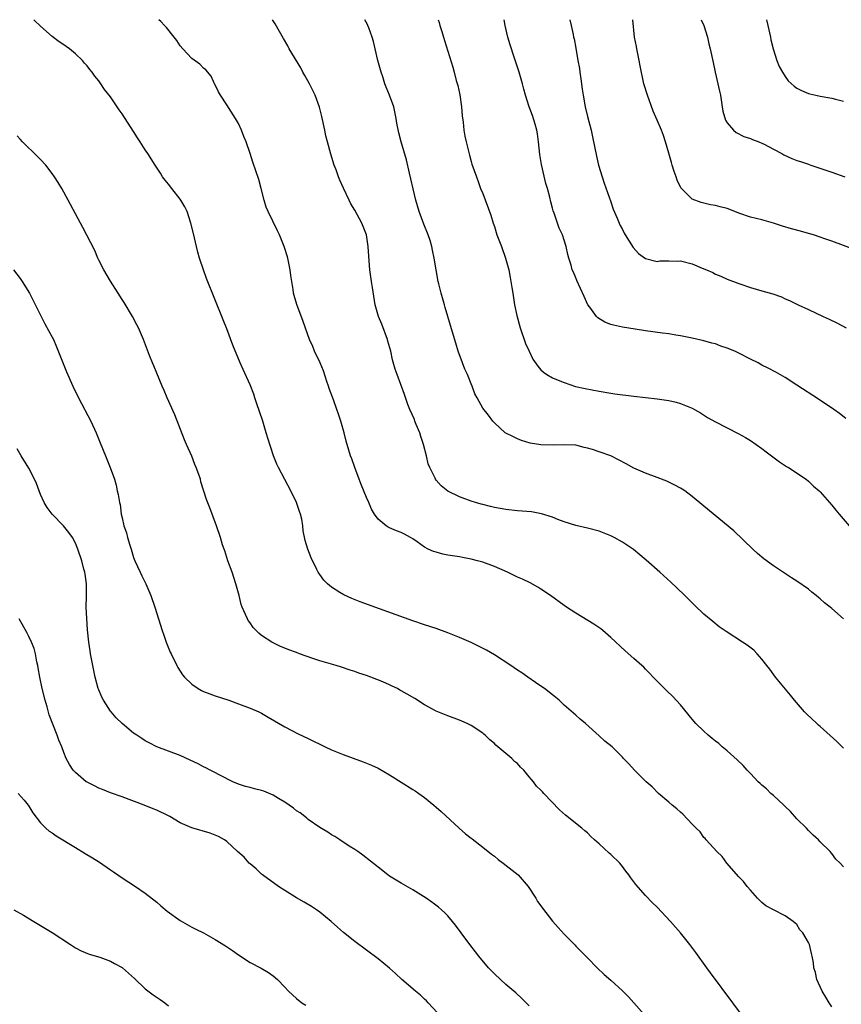
# Model space of a CAD drawing. Units: inches. Extents: x 2625000 to 2628000, y 1455000 to 1458000.
# Drawn here: x 2626797 to 2626939, y 1457831 to 1458000 of the extents above; entities that cross this region are included whole.
import ezdxf

# ---------------------------------------------------------------- set-up
doc = ezdxf.new("R2010")
doc.units = ezdxf.units.IN
doc.header["$MEASUREMENT"] = 0
doc.layers.add('LD26251455_10ft', color=70, linetype='Continuous')

msp = doc.modelspace()

# ---------------------------------------------------------------- linework, layer by layer
at = {"layer": 'LD26251455_10ft'}
for points, elevation in [([(2626937, 1457830.31), (2626936.55, 1457831), (2626935.96, 1457831.96), (2626935.35, 1457833), (2626934.44, 1457835), (2626934.18, 1457836.18), (2626933.92, 1457837), (2626933.84, 1457837.84), (2626933.65, 1457839), (2626933.49, 1457839.49), (2626933.18, 1457841), (2626933, 1457841.39), (2626932.01, 1457843), (2626931.53, 1457843.53), (2626931, 1457844.44), (2626930.68, 1457844.68), (2626930.37, 1457845), (2626929, 1457845.97), (2626927, 1457846.97), (2626925.68, 1457847.68), (2626925, 1457848.22), (2626924.23, 1457849), (2626923, 1457850.36), (2626922.46, 1457851), (2626921.83, 1457851.83), (2626921, 1457852.66), (2626918.94, 1457855), (2626918.15, 1457856.15), (2626917.22, 1457857), (2626915.43, 1457859), (2626915.25, 1457859.25), (2626915, 1457859.43), (2626914.36, 1457860.36), (2626913.69, 1457861), (2626913, 1457861.68), (2626911.42, 1457863.42), (2626911, 1457863.75), (2626910.37, 1457864.37), (2626909.56, 1457865), (2626909, 1457865.5), (2626907.22, 1457867), (2626906.1, 1457868.1), (2626905.11, 1457869), (2626903.07, 1457871), (2626902.1, 1457872.1), (2626901.18, 1457873), (2626901, 1457873.2), (2626899.25, 1457875), (2626897.99, 1457875.99), (2626897, 1457876.87), (2626894.65, 1457879), (2626893.74, 1457879.74), (2626893, 1457880.43), (2626891, 1457882.18), (2626890.12, 1457883), (2626889, 1457883.94), (2626887.63, 1457885), (2626887, 1457885.44), (2626886.06, 1457886.06), (2626884.74, 1457887), (2626883.71, 1457887.71), (2626883, 1457888.18), (2626881.85, 1457889), (2626879, 1457890.81), (2626877.63, 1457891.63), (2626876.3, 1457892.3), (2626875, 1457892.91), (2626873, 1457893.77), (2626871, 1457894.59), (2626869, 1457895.32), (2626867, 1457895.98), (2626865, 1457896.66), (2626859.28, 1457898.72), (2626855.94, 1457899.94), (2626854.49, 1457900.49), (2626853.11, 1457901.11), (2626852.45, 1457901.55), (2626851, 1457902.47), (2626850.33, 1457903), (2626849.66, 1457903.66), (2626849, 1457904.63), (2626848.84, 1457904.84), (2626848.74, 1457905), (2626848.51, 1457905.49), (2626847.5, 1457907.5), (2626846.96, 1457909), (2626846.48, 1457910.48), (2626846.13, 1457912.13), (2626846.05, 1457913), (2626845.88, 1457914.12), (2626845.69, 1457915), (2626845.48, 1457915.48), (2626844.99, 1457917), (2626844, 1457919), (2626843, 1457920.95), (2626841.88, 1457923), (2626841.59, 1457923.59), (2626841.02, 1457925), (2626840.04, 1457928.04), (2626839.8, 1457929), (2626839.22, 1457931), (2626838.14, 1457934.14), (2626837.83, 1457935), (2626837.64, 1457935.64), (2626837, 1457937.23), (2626835.85, 1457939.85), (2626835.31, 1457941), (2626834.04, 1457944.04), (2626833, 1457946.87), (2626832.41, 1457948.41), (2626829.53, 1457955.53), (2626828.98, 1457956.98), (2626828.31, 1457959), (2626828.02, 1457960.02), (2626827.78, 1457961), (2626827.27, 1457963.27), (2626826.85, 1457965), (2626826.18, 1457967), (2626825.81, 1457967.81), (2626825.11, 1457969), (2626825, 1457969.16), (2626823.55, 1457971), (2626823, 1457971.74), (2626822.43, 1457972.43), (2626821.94, 1457973), (2626821.59, 1457973.59), (2626820.68, 1457975), (2626819.44, 1457977), (2626819, 1457977.63), (2626818.14, 1457979), (2626817.68, 1457979.68), (2626817, 1457980.79), (2626815, 1457983.81), (2626814.5, 1457984.5), (2626813, 1457986.72), (2626812.01, 1457988.01), (2626811.36, 1457989), (2626811, 1457989.49), (2626810.3, 1457990.3), (2626809.86, 1457991), (2626809.44, 1457991.44), (2626809, 1457992.04), (2626808.53, 1457992.53), (2626808.2, 1457993), (2626807, 1457994.13), (2626805.95, 1457995), (2626805.38, 1457995.38), (2626805, 1457995.66), (2626804.17, 1457996.17), (2626803, 1457997.13), (2626801, 1457998.87), (2626799.91, 1457999.91), (2626799.82, 1458000)], 9660), ([(2626939, 1457854.35), (2626938.43, 1457855), (2626937.7, 1457855.7), (2626937, 1457856.64), (2626936.72, 1457857), (2626935, 1457858.69), (2626934.72, 1457859), (2626933.82, 1457859.82), (2626933, 1457860.62), (2626932.64, 1457861), (2626931, 1457862.65), (2626929.9, 1457863.9), (2626929, 1457864.73), (2626928.88, 1457864.88), (2626928.75, 1457865), (2626927, 1457866.61), (2626926.55, 1457867), (2626925.78, 1457867.78), (2626925, 1457868.39), (2626924.69, 1457868.69), (2626924.33, 1457869), (2626923, 1457870.44), (2626922.46, 1457871), (2626921.79, 1457871.79), (2626920.76, 1457872.76), (2626919, 1457874.32), (2626918.17, 1457875), (2626917.56, 1457875.56), (2626917, 1457875.98), (2626916.45, 1457876.45), (2626915.77, 1457877), (2626915, 1457877.68), (2626913.64, 1457879), (2626913, 1457879.73), (2626911, 1457882.21), (2626909.67, 1457883.67), (2626908.65, 1457884.65), (2626908.25, 1457885), (2626906.28, 1457887), (2626905.65, 1457887.65), (2626905, 1457888.37), (2626904.68, 1457888.68), (2626904.34, 1457889), (2626903, 1457890.21), (2626901.49, 1457891.49), (2626899, 1457893.82), (2626897.64, 1457895), (2626897.29, 1457895.29), (2626896.11, 1457896.11), (2626893, 1457897.98), (2626891.42, 1457899), (2626891, 1457899.28), (2626888.64, 1457901), (2626887, 1457902.13), (2626886.47, 1457902.47), (2626885.17, 1457903.17), (2626883.81, 1457903.81), (2626883, 1457904.15), (2626881.25, 1457905), (2626879, 1457906.01), (2626877, 1457906.76), (2626876.12, 1457907), (2626875, 1457907.27), (2626873.52, 1457907.52), (2626873, 1457907.64), (2626871.81, 1457907.81), (2626871, 1457907.97), (2626870.12, 1457908.12), (2626869, 1457908.44), (2626868.56, 1457908.56), (2626867.61, 1457909), (2626867, 1457909.31), (2626865.75, 1457910.25), (2626865, 1457910.76), (2626864.59, 1457911), (2626863.53, 1457911.53), (2626863, 1457911.86), (2626862.16, 1457912.16), (2626861, 1457912.64), (2626860.77, 1457912.77), (2626860.43, 1457913), (2626859, 1457914.11), (2626858.41, 1457915), (2626857.87, 1457915.87), (2626857.4, 1457917), (2626857, 1457917.89), (2626856.12, 1457920.12), (2626855.75, 1457921), (2626854.99, 1457923), (2626854.49, 1457924.49), (2626854.29, 1457925), (2626853.99, 1457925.99), (2626853.54, 1457927.54), (2626853.18, 1457929), (2626852.62, 1457931), (2626852.2, 1457932.2), (2626851.95, 1457933), (2626851.34, 1457934.66), (2626850.59, 1457936.59), (2626850.47, 1457937), (2626850.22, 1457937.78), (2626849.61, 1457939.61), (2626849.05, 1457941), (2626848.11, 1457943), (2626847.8, 1457943.8), (2626847.21, 1457945), (2626846.12, 1457948.12), (2626845.03, 1457951.03), (2626844.58, 1457952.58), (2626844.5, 1457953), (2626844.41, 1457953.59), (2626844.17, 1457955), (2626844.03, 1457956.03), (2626843.89, 1457957), (2626843.59, 1457958.41), (2626843.49, 1457959), (2626843.4, 1457959.4), (2626843, 1457960.69), (2626842.89, 1457961), (2626842.04, 1457963), (2626841.72, 1457963.72), (2626840.11, 1457967), (2626839.8, 1457967.8), (2626839.41, 1457969), (2626838.93, 1457971), (2626838.52, 1457972.52), (2626838.02, 1457974.02), (2626837.48, 1457975.48), (2626837.03, 1457977), (2626836.35, 1457979), (2626835.93, 1457979.93), (2626835.54, 1457981), (2626835, 1457982.15), (2626834.51, 1457983), (2626833, 1457985.38), (2626831.9, 1457987), (2626831.61, 1457987.61), (2626830.94, 1457988.94), (2626830.9, 1457989), (2626830.3, 1457990.3), (2626829.38, 1457991.38), (2626829, 1457991.67), (2626828.36, 1457992.36), (2626827, 1457993.31), (2626825.43, 1457995), (2626825, 1457995.5), (2626824.41, 1457996.4), (2626823.95, 1457997), (2626822.64, 1457998.64), (2626822.29, 1457999), (2626821.68, 1457999.68), (2626821.34, 1458000)], 9650), ([(2626939, 1457874.76), (2626937.89, 1457875.89), (2626935, 1457878.51), (2626934.73, 1457878.73), (2626934.42, 1457879), (2626932.65, 1457880.65), (2626932.32, 1457881), (2626930.6, 1457883), (2626929.89, 1457883.89), (2626927.3, 1457887), (2626926.33, 1457888.33), (2626925.81, 1457889), (2626925, 1457890.08), (2626924.19, 1457891), (2626923.59, 1457891.59), (2626922.46, 1457892.46), (2626921.67, 1457893), (2626918.82, 1457894.82), (2626917.65, 1457895.65), (2626916.53, 1457896.53), (2626915, 1457897.83), (2626913.38, 1457899.38), (2626911.76, 1457901), (2626910.36, 1457902.36), (2626909.33, 1457903.33), (2626907.47, 1457905), (2626905.09, 1457907.09), (2626904.01, 1457908.01), (2626902.9, 1457908.9), (2626901.74, 1457909.74), (2626901, 1457910.2), (2626899.57, 1457911), (2626899, 1457911.29), (2626897, 1457912.05), (2626895, 1457912.57), (2626893, 1457913.02), (2626891, 1457913.68), (2626889.9, 1457914.1), (2626889, 1457914.48), (2626887.08, 1457915.08), (2626885.4, 1457915.4), (2626883, 1457915.59), (2626881, 1457915.78), (2626879.99, 1457915.99), (2626879, 1457916.14), (2626878.34, 1457916.34), (2626877, 1457916.64), (2626876.73, 1457916.73), (2626875.75, 1457917), (2626875, 1457917.25), (2626873, 1457918), (2626871, 1457918.96), (2626869.88, 1457919.88), (2626869, 1457920.85), (2626868.89, 1457921), (2626868.81, 1457921.19), (2626867.93, 1457923), (2626867.65, 1457923.65), (2626867.33, 1457925), (2626866.81, 1457927), (2626866.35, 1457928.35), (2626866.18, 1457929), (2626865.58, 1457930.42), (2626865.35, 1457931), (2626865.26, 1457931.26), (2626864.48, 1457933), (2626864.14, 1457933.86), (2626863.56, 1457935.56), (2626862.29, 1457939), (2626861.95, 1457939.95), (2626861.51, 1457941.51), (2626861.18, 1457943), (2626860.71, 1457944.71), (2626860.65, 1457945), (2626859.66, 1457947.66), (2626859.1, 1457949), (2626858.54, 1457951), (2626858.04, 1457953.96), (2626857.89, 1457955), (2626857.79, 1457955.79), (2626857.61, 1457957), (2626857.48, 1457958.52), (2626857.33, 1457961), (2626857, 1457963.02), (2626856.21, 1457965), (2626855, 1457967.28), (2626854.35, 1457968.35), (2626854.02, 1457969), (2626853.06, 1457971.06), (2626852.43, 1457972.43), (2626852.22, 1457973), (2626851.8, 1457974.2), (2626851.49, 1457975), (2626850.91, 1457976.91), (2626850.33, 1457979), (2626850.06, 1457980.06), (2626849.85, 1457981), (2626849.37, 1457983.37), (2626848.95, 1457984.95), (2626848.19, 1457987), (2626847.82, 1457987.82), (2626847.2, 1457989), (2626846.42, 1457990.42), (2626846.08, 1457991), (2626845.71, 1457991.71), (2626843.71, 1457995), (2626843.48, 1457995.48), (2626842.76, 1457996.76), (2626842.04, 1457997.96), (2626841.3, 1457999.3), (2626841, 1457999.78), (2626840.87, 1458000)], 9640), ([(2626939, 1457897), (2626937, 1457898.78), (2626936.74, 1457899), (2626935.76, 1457899.76), (2626935, 1457900.47), (2626934.69, 1457900.69), (2626934.33, 1457901), (2626933.59, 1457901.59), (2626933, 1457902.1), (2626931, 1457903.47), (2626930.05, 1457904.05), (2626927, 1457906.11), (2626925.34, 1457907.34), (2626924.25, 1457908.25), (2626923.41, 1457909), (2626920.16, 1457912.16), (2626915, 1457916.38), (2626913, 1457918.06), (2626911.73, 1457919), (2626911.29, 1457919.29), (2626911, 1457919.47), (2626910.01, 1457920.01), (2626908.66, 1457920.66), (2626907, 1457921.32), (2626905, 1457922.06), (2626903, 1457922.93), (2626901.65, 1457923.65), (2626899, 1457925.01), (2626897, 1457925.74), (2626895.88, 1457926.12), (2626895, 1457926.36), (2626894.46, 1457926.46), (2626893, 1457926.84), (2626891, 1457926.93), (2626889.17, 1457926.83), (2626887, 1457926.9), (2626885.18, 1457927.18), (2626883.64, 1457927.64), (2626883, 1457927.96), (2626882.27, 1457928.27), (2626880.86, 1457929), (2626879, 1457930.68), (2626878.74, 1457931), (2626877.99, 1457931.99), (2626877, 1457933.2), (2626876.05, 1457935), (2626875.67, 1457935.67), (2626875.18, 1457937), (2626875, 1457937.39), (2626874.38, 1457939), (2626873.95, 1457939.95), (2626873.52, 1457941), (2626872.79, 1457943), (2626872.38, 1457944.38), (2626871.44, 1457947.44), (2626871, 1457948.98), (2626870.53, 1457950.53), (2626870.41, 1457951), (2626869.83, 1457953), (2626869.43, 1457954.57), (2626869.32, 1457955), (2626868.97, 1457957), (2626868.68, 1457959), (2626868.38, 1457960.38), (2626868.27, 1457961), (2626867.94, 1457962.06), (2626867.62, 1457963), (2626866.86, 1457964.86), (2626866.06, 1457967), (2626865.5, 1457969), (2626865.05, 1457970.95), (2626864.67, 1457972.67), (2626864.41, 1457973.59), (2626863.91, 1457975.91), (2626862.98, 1457979), (2626862.56, 1457980.56), (2626862.23, 1457982.23), (2626862.13, 1457983), (2626861.71, 1457985), (2626861, 1457987), (2626860.41, 1457988.41), (2626860.2, 1457989), (2626859.83, 1457990.17), (2626859.53, 1457991), (2626858.99, 1457992.99), (2626858.23, 1457996.23), (2626858, 1457997), (2626857.41, 1457998.59), (2626857.27, 1457999), (2626857.19, 1457999.19), (2626856.73, 1458000)], 9630), ([(2626869.32, 1458000), (2626869.5, 1457999.5), (2626869.64, 1457999), (2626869.98, 1457997.98), (2626870.28, 1457997), (2626870.42, 1457996.42), (2626871.84, 1457991.84), (2626872.08, 1457991), (2626872.46, 1457989.54), (2626872.71, 1457988.71), (2626873.08, 1457987.08), (2626873.37, 1457985), (2626873.46, 1457983.46), (2626873.61, 1457982.39), (2626873.76, 1457981), (2626873.95, 1457979.95), (2626874.16, 1457979), (2626874.7, 1457976.7), (2626875, 1457975.64), (2626875.15, 1457975.15), (2626875.93, 1457973), (2626876.2, 1457972.2), (2626876.64, 1457971), (2626877, 1457970.1), (2626878.4, 1457966.4), (2626878.81, 1457965), (2626879, 1457964.46), (2626879.45, 1457963), (2626880.21, 1457961), (2626880.92, 1457959), (2626881.47, 1457957), (2626881.7, 1457955.7), (2626881.85, 1457955), (2626882.03, 1457953.97), (2626882.15, 1457953), (2626882.47, 1457951), (2626882.84, 1457949.16), (2626883.44, 1457947), (2626884.36, 1457944.36), (2626884.97, 1457943), (2626885.64, 1457941.64), (2626886.46, 1457940.46), (2626887, 1457939.83), (2626887.42, 1457939.42), (2626888.03, 1457939), (2626889, 1457938.42), (2626889.95, 1457938.05), (2626891, 1457937.61), (2626892.96, 1457936.96), (2626894.58, 1457936.58), (2626897, 1457936.12), (2626899, 1457935.79), (2626899.71, 1457935.71), (2626903, 1457935.26), (2626905, 1457935.03), (2626907, 1457934.85), (2626909, 1457934.54), (2626910.24, 1457934.24), (2626911, 1457934), (2626913, 1457933.2), (2626913.4, 1457933), (2626914.41, 1457932.41), (2626915.64, 1457931.64), (2626917, 1457930.89), (2626920.89, 1457928.89), (2626922.16, 1457928.16), (2626923, 1457927.65), (2626925, 1457926.29), (2626925.72, 1457925.72), (2626928.01, 1457924.01), (2626929.2, 1457923.2), (2626929.54, 1457923), (2626932.6, 1457921), (2626933, 1457920.68), (2626933.83, 1457919.83), (2626934.81, 1457919), (2626935, 1457918.81), (2626937, 1457916.56), (2626937.7, 1457915.7), (2626938.25, 1457915), (2626940.01, 1457913)], 9620), ([(2626939.44, 1457931.44), (2626938.31, 1457932.31), (2626937.33, 1457933), (2626934.74, 1457934.74), (2626931, 1457937.19), (2626929, 1457938.47), (2626927.4, 1457939.4), (2626926.09, 1457940.09), (2626925, 1457940.63), (2626924.32, 1457941), (2626923, 1457941.65), (2626921, 1457942.69), (2626920.33, 1457943), (2626919, 1457943.56), (2626917.9, 1457943.9), (2626917, 1457944.25), (2626916.4, 1457944.4), (2626915, 1457944.8), (2626913, 1457945.25), (2626911, 1457945.67), (2626910.22, 1457945.78), (2626909, 1457946), (2626907.89, 1457946.11), (2626905, 1457946.49), (2626903.22, 1457946.78), (2626901, 1457947.16), (2626899.48, 1457947.48), (2626899, 1457947.63), (2626897.99, 1457947.99), (2626896.76, 1457948.76), (2626896.55, 1457949), (2626895.39, 1457950.61), (2626895.09, 1457951), (2626894.42, 1457952.42), (2626893.18, 1457955.18), (2626893, 1457955.64), (2626892.58, 1457956.58), (2626892.4, 1457957), (2626892.18, 1457957.82), (2626891.8, 1457959), (2626891.63, 1457959.63), (2626891.34, 1457961), (2626891, 1457962.12), (2626890.69, 1457963), (2626890.14, 1457964.14), (2626889.84, 1457965), (2626889.28, 1457966.72), (2626889.12, 1457967.12), (2626889, 1457967.62), (2626888.69, 1457968.69), (2626888.52, 1457969.48), (2626888.11, 1457971), (2626887.86, 1457971.86), (2626887.1, 1457975.1), (2626886.82, 1457976.82), (2626886.59, 1457979), (2626886.4, 1457980.4), (2626886.28, 1457981), (2626886.04, 1457982.04), (2626885.55, 1457983.55), (2626885.01, 1457985), (2626884.37, 1457987), (2626884.07, 1457988.07), (2626883.85, 1457989), (2626883.28, 1457991), (2626882.68, 1457992.68), (2626882.43, 1457993.57), (2626881.69, 1457995.69), (2626881.32, 1457997), (2626880.83, 1457999), (2626880.69, 1458000)], 9610), ([(2626891.96, 1458000), (2626891.96, 1457999.96), (2626892.22, 1457999), (2626892.56, 1457997.44), (2626892.63, 1457997), (2626892.71, 1457996.71), (2626893, 1457995.12), (2626893.37, 1457993), (2626893.63, 1457991.63), (2626893.69, 1457991), (2626893.86, 1457989.86), (2626894.08, 1457988.08), (2626894.24, 1457987), (2626894.59, 1457985), (2626895, 1457983.38), (2626895.64, 1457981), (2626895.89, 1457979.89), (2626896.54, 1457976.54), (2626896.91, 1457975), (2626897.51, 1457973), (2626897.88, 1457971.88), (2626899, 1457968.69), (2626899.45, 1457967.45), (2626900.12, 1457965.88), (2626900.48, 1457965), (2626900.64, 1457964.64), (2626901, 1457963.94), (2626901.3, 1457963.3), (2626901.48, 1457963), (2626902.86, 1457960.86), (2626903.8, 1457959.8), (2626905, 1457958.95), (2626907, 1457958.46), (2626907.44, 1457958.56), (2626909, 1457958.55), (2626910.48, 1457958.48), (2626911, 1457958.52), (2626913, 1457958.04), (2626914.71, 1457957.29), (2626915.45, 1457957), (2626916.53, 1457956.53), (2626917, 1457956.23), (2626917.92, 1457955.92), (2626919, 1457955.41), (2626921, 1457954.65), (2626923, 1457953.97), (2626925, 1457953.41), (2626926.87, 1457952.87), (2626928.35, 1457952.35), (2626929, 1457952.04), (2626929.74, 1457951.74), (2626931.24, 1457951), (2626933, 1457950.19), (2626935.49, 1457949), (2626936.53, 1457948.53), (2626937.86, 1457947.86), (2626939.46, 1457947)], 9600), ([(2626941, 1457960.46), (2626937, 1457961.91), (2626935.62, 1457962.38), (2626935, 1457962.62), (2626933.87, 1457963), (2626933.21, 1457963.21), (2626933, 1457963.26), (2626931.65, 1457963.65), (2626930.05, 1457964.05), (2626928.51, 1457964.51), (2626927, 1457965.03), (2626925, 1457965.57), (2626923, 1457966.04), (2626921, 1457966.74), (2626920.36, 1457967), (2626919, 1457967.52), (2626917.81, 1457967.81), (2626917, 1457968.08), (2626916.18, 1457968.18), (2626915, 1457968.47), (2626914.56, 1457968.56), (2626913, 1457969.17), (2626911.08, 1457971.08), (2626910.4, 1457972.4), (2626910.23, 1457973), (2626909.88, 1457973.88), (2626909.58, 1457975), (2626909.44, 1457975.44), (2626909, 1457977.08), (2626908.43, 1457979), (2626908.07, 1457980.07), (2626907.74, 1457981), (2626907, 1457982.74), (2626906.3, 1457984.3), (2626905.32, 1457987), (2626904.72, 1457989), (2626904.06, 1457992.06), (2626903.9, 1457993), (2626903.48, 1457995), (2626903.42, 1457995.42), (2626903.1, 1457997), (2626902.79, 1458000)], 9590), ([(2626914.55, 1458000), (2626915, 1457999), (2626915.62, 1457997), (2626915.87, 1457995.87), (2626916.12, 1457995), (2626916.62, 1457992.63), (2626916.94, 1457991), (2626917.72, 1457987.72), (2626917.86, 1457987), (2626918.16, 1457985), (2626918.29, 1457984.29), (2626918.73, 1457982.73), (2626919, 1457982.28), (2626920.11, 1457981), (2626920.58, 1457980.58), (2626921.91, 1457979.91), (2626923, 1457979.57), (2626923.38, 1457979.38), (2626924.46, 1457979), (2626925, 1457978.79), (2626925.4, 1457978.6), (2626927, 1457977.76), (2626928.42, 1457977), (2626928.77, 1457976.77), (2626930.15, 1457976.15), (2626931, 1457975.82), (2626931.64, 1457975.64), (2626933, 1457975.14), (2626933.11, 1457975.11), (2626933.41, 1457975), (2626934.61, 1457974.61), (2626935.83, 1457974.17), (2626937, 1457973.78), (2626939.24, 1457973)], 9580), ([(2626925.79, 1458000), (2626926, 1457999), (2626926.44, 1457997), (2626926.53, 1457996.53), (2626926.91, 1457995), (2626927.55, 1457993), (2626927.97, 1457991.97), (2626928.5, 1457991), (2626929, 1457990.22), (2626929.51, 1457989.51), (2626930.55, 1457988.55), (2626931, 1457988.24), (2626931.8, 1457987.8), (2626933, 1457987.31), (2626933.24, 1457987.24), (2626934.24, 1457987), (2626935, 1457986.85), (2626937, 1457986.5), (2626937.64, 1457986.36), (2626939, 1457986.02)], 9570), ([(2626922.13, 1457828.13), (2626919.98, 1457831), (2626916.17, 1457836.17), (2626915.53, 1457837), (2626913.64, 1457839.64), (2626912.62, 1457841), (2626910.98, 1457843), (2626909.26, 1457845), (2626907, 1457847.44), (2626906.21, 1457848.21), (2626905, 1457849.46), (2626903.32, 1457851.32), (2626903, 1457851.78), (2626902.46, 1457852.46), (2626902.14, 1457853), (2626901.62, 1457853.62), (2626901, 1457854.44), (2626900.54, 1457855), (2626899, 1457856.47), (2626898.71, 1457856.71), (2626897, 1457858.34), (2626896.24, 1457859), (2626895.59, 1457859.59), (2626895, 1457860.21), (2626894.56, 1457860.56), (2626894.04, 1457861), (2626891.24, 1457863.24), (2626890.18, 1457864.18), (2626887.53, 1457867), (2626887.25, 1457867.25), (2626887, 1457867.54), (2626886.26, 1457868.26), (2626885.74, 1457869), (2626885.37, 1457869.37), (2626885, 1457869.85), (2626884.06, 1457871), (2626883.52, 1457871.52), (2626883, 1457872.11), (2626882.49, 1457872.49), (2626881.99, 1457873), (2626879.27, 1457875.27), (2626879, 1457875.59), (2626878.23, 1457876.23), (2626877.43, 1457877), (2626877.19, 1457877.19), (2626877, 1457877.36), (2626875, 1457878.66), (2626874.33, 1457879), (2626873.39, 1457879.39), (2626873, 1457879.58), (2626871, 1457880.32), (2626869, 1457881.12), (2626867, 1457882.21), (2626865.31, 1457883.31), (2626864.03, 1457884.03), (2626863, 1457884.65), (2626862.76, 1457884.76), (2626862.34, 1457885), (2626861.43, 1457885.43), (2626861, 1457885.64), (2626859.84, 1457886.16), (2626857.77, 1457887), (2626857, 1457887.28), (2626855.69, 1457887.69), (2626855, 1457887.94), (2626854.19, 1457888.19), (2626852.71, 1457888.71), (2626851.81, 1457889), (2626849, 1457889.81), (2626847.81, 1457890.19), (2626845.51, 1457891), (2626845, 1457891.2), (2626843.67, 1457891.67), (2626843, 1457891.98), (2626842.24, 1457892.24), (2626840.77, 1457893), (2626839, 1457894.15), (2626838.52, 1457894.52), (2626837.52, 1457895.52), (2626837, 1457896.3), (2626836.71, 1457896.71), (2626836.55, 1457897), (2626836.25, 1457897.75), (2626835.67, 1457899), (2626835.48, 1457899.48), (2626835.11, 1457901), (2626834.57, 1457903), (2626833.91, 1457905), (2626833.17, 1457907), (2626832.67, 1457908.67), (2626832.53, 1457909), (2626832.29, 1457909.71), (2626831.94, 1457911), (2626831.26, 1457913), (2626830.08, 1457916.08), (2626829.54, 1457917.54), (2626828.57, 1457920.57), (2626828.46, 1457921), (2626828.2, 1457921.8), (2626827.76, 1457923), (2626827.52, 1457923.52), (2626827, 1457924.95), (2626826.06, 1457927), (2626825.75, 1457927.75), (2626824.07, 1457932.07), (2626822.74, 1457935), (2626822.23, 1457936.23), (2626821.88, 1457937), (2626821, 1457939.22), (2626820.48, 1457940.48), (2626820.25, 1457941), (2626819.75, 1457942.25), (2626818.7, 1457945), (2626817.84, 1457947), (2626817.56, 1457947.56), (2626816.79, 1457949), (2626815.37, 1457951.37), (2626815, 1457951.9), (2626814.32, 1457953), (2626813, 1457955.04), (2626811.87, 1457957), (2626811, 1457958.66), (2626810.84, 1457959), (2626810.3, 1457960.3), (2626808.29, 1457964.29), (2626807.86, 1457965), (2626805.76, 1457969), (2626804.63, 1457971), (2626804.01, 1457972.01), (2626803.41, 1457973), (2626803, 1457973.58), (2626801.88, 1457975), (2626801, 1457975.95), (2626800.46, 1457976.46), (2626797.92, 1457979), (2626797.48, 1457979.48), (2626797, 1457980.01)], 9670), ([(2626796.33, 1457957), (2626797.49, 1457955.49), (2626797.83, 1457955), (2626799.09, 1457953), (2626801.09, 1457949), (2626801.74, 1457947.74), (2626803, 1457945.42), (2626803.2, 1457945), (2626803.74, 1457943.74), (2626805.45, 1457939.45), (2626806.53, 1457937), (2626807.5, 1457935), (2626809.63, 1457931), (2626810.56, 1457929), (2626811.24, 1457927.24), (2626812.14, 1457925), (2626812.97, 1457923), (2626813.69, 1457921), (2626813.98, 1457919.98), (2626814.18, 1457919), (2626814.36, 1457918.36), (2626814.56, 1457917), (2626814.66, 1457916.66), (2626814.87, 1457915), (2626815, 1457914.35), (2626815.32, 1457913), (2626815.77, 1457911.77), (2626815.95, 1457911), (2626816.32, 1457909.68), (2626816.56, 1457909), (2626817, 1457907.55), (2626817.22, 1457907), (2626818.14, 1457905), (2626818.41, 1457904.41), (2626819.11, 1457903), (2626819.93, 1457901), (2626820.62, 1457899), (2626821.91, 1457895), (2626822.2, 1457894.2), (2626822.6, 1457893), (2626823.3, 1457891.3), (2626823.43, 1457891), (2626824.4, 1457889), (2626824.61, 1457888.61), (2626825.39, 1457887.39), (2626825.71, 1457887), (2626827, 1457885.77), (2626828.09, 1457885), (2626828.68, 1457884.68), (2626829, 1457884.53), (2626830.09, 1457884.09), (2626831, 1457883.76), (2626833.35, 1457883), (2626835, 1457882.42), (2626837, 1457881.66), (2626838.52, 1457881), (2626839, 1457880.76), (2626840.11, 1457880.11), (2626843, 1457878.43), (2626845.26, 1457877.26), (2626847, 1457876.44), (2626849.92, 1457875), (2626851, 1457874.49), (2626853, 1457873.67), (2626856.44, 1457872.44), (2626857, 1457872.22), (2626857.86, 1457871.86), (2626859, 1457871.34), (2626861, 1457870.19), (2626865, 1457867.64), (2626865.41, 1457867.41), (2626866.01, 1457867), (2626867, 1457866.29), (2626868.58, 1457865), (2626869, 1457864.64), (2626869.86, 1457863.86), (2626872.94, 1457861), (2626874.04, 1457860.04), (2626875, 1457859.3), (2626875.16, 1457859.16), (2626877, 1457857.77), (2626878.52, 1457856.52), (2626879, 1457856.18), (2626879.64, 1457855.64), (2626880.51, 1457855), (2626883.07, 1457853), (2626884.81, 1457851), (2626886.12, 1457849), (2626886.44, 1457848.44), (2626887, 1457847.67), (2626887.26, 1457847.26), (2626889, 1457845.01), (2626889.94, 1457843.94), (2626891, 1457842.8), (2626892.89, 1457840.89), (2626893, 1457840.76), (2626893.89, 1457839.89), (2626895, 1457838.7), (2626896.65, 1457837), (2626897.86, 1457835.86), (2626899, 1457834.87), (2626901, 1457833.06), (2626902.03, 1457832.03), (2626902.98, 1457830.98), (2626904.74, 1457829)], 9680), ([(2626885, 1457830.47), (2626883.73, 1457831.73), (2626882.69, 1457832.69), (2626881, 1457834.16), (2626880.06, 1457835), (2626879, 1457835.98), (2626878, 1457837), (2626876.31, 1457839), (2626875.77, 1457839.78), (2626874.8, 1457841), (2626873.3, 1457843), (2626872.33, 1457844.33), (2626871.8, 1457845), (2626871, 1457845.92), (2626870.47, 1457846.47), (2626869.92, 1457847), (2626869.42, 1457847.42), (2626868.28, 1457848.28), (2626867.29, 1457849), (2626865, 1457850.39), (2626863, 1457851.55), (2626862.1, 1457852.1), (2626861, 1457852.79), (2626860.7, 1457853), (2626859, 1457854.3), (2626856.4, 1457856.4), (2626855.53, 1457857), (2626855, 1457857.36), (2626854.06, 1457857.94), (2626852.41, 1457859), (2626851.59, 1457859.59), (2626851, 1457859.89), (2626850.35, 1457860.35), (2626849, 1457861.14), (2626847, 1457862.53), (2626846.74, 1457862.74), (2626846.4, 1457863), (2626845.64, 1457863.64), (2626845, 1457864.02), (2626844.46, 1457864.46), (2626843, 1457865.46), (2626841.87, 1457866.13), (2626841, 1457866.67), (2626839.35, 1457867.35), (2626839, 1457867.47), (2626837.77, 1457867.77), (2626837, 1457868), (2626836.2, 1457868.2), (2626835, 1457868.61), (2626834.06, 1457869), (2626831.92, 1457870.08), (2626830.73, 1457870.73), (2626830.17, 1457871), (2626829.41, 1457871.41), (2626829, 1457871.58), (2626828.09, 1457872.09), (2626826.73, 1457872.73), (2626825, 1457873.51), (2626821, 1457875.01), (2626819.68, 1457875.68), (2626819, 1457876.05), (2626818.41, 1457876.41), (2626817.52, 1457877), (2626817, 1457877.37), (2626815.02, 1457879), (2626814.01, 1457880.01), (2626813.11, 1457881), (2626813, 1457881.14), (2626811.81, 1457883), (2626811.54, 1457883.54), (2626811, 1457884.79), (2626810.92, 1457885), (2626810.39, 1457887), (2626809.96, 1457889), (2626809.58, 1457891), (2626809.5, 1457891.5), (2626809.3, 1457893), (2626809.09, 1457895.09), (2626808.93, 1457897.07), (2626808.84, 1457899), (2626808.87, 1457900.88), (2626808.87, 1457903), (2626808.67, 1457904.67), (2626808.61, 1457905), (2626808.46, 1457905.54), (2626808.09, 1457907), (2626807.41, 1457909), (2626807, 1457910.02), (2626806.47, 1457911), (2626805.84, 1457911.84), (2626804.94, 1457913), (2626803.01, 1457915.01), (2626802.15, 1457916.15), (2626801.62, 1457917), (2626801, 1457918.38), (2626800.75, 1457919), (2626800.27, 1457920.27), (2626799.98, 1457921), (2626799, 1457922.9), (2626797.69, 1457925), (2626797, 1457926.22)], 9690), ([(2626869.25, 1457829.25), (2626867.63, 1457831), (2626867.34, 1457831.34), (2626867, 1457831.64), (2626866.31, 1457832.31), (2626865.43, 1457833), (2626863.11, 1457835), (2626862.03, 1457836.03), (2626860.95, 1457836.95), (2626859, 1457838.53), (2626855, 1457841.56), (2626853.09, 1457843.09), (2626852.02, 1457844.02), (2626850.94, 1457845), (2626849, 1457846.58), (2626848.4, 1457847), (2626847.56, 1457847.56), (2626846.3, 1457848.3), (2626845, 1457849.04), (2626843, 1457850.28), (2626841.92, 1457851), (2626839.15, 1457853), (2626839, 1457853.13), (2626838.05, 1457854.05), (2626837, 1457854.89), (2626836.88, 1457855), (2626836.02, 1457856.02), (2626834.85, 1457857), (2626833, 1457858.74), (2626832.61, 1457859), (2626831.58, 1457859.58), (2626831, 1457859.84), (2626830.15, 1457860.15), (2626827, 1457861.05), (2626825, 1457861.92), (2626823.24, 1457863), (2626823, 1457863.13), (2626821, 1457864.11), (2626820.37, 1457864.37), (2626818.8, 1457865), (2626815, 1457866.41), (2626813, 1457867.1), (2626811.66, 1457867.66), (2626811, 1457867.89), (2626810.28, 1457868.28), (2626809, 1457868.9), (2626808.84, 1457869), (2626807, 1457870.59), (2626806.61, 1457871), (2626805.97, 1457871.97), (2626805.41, 1457873), (2626805, 1457874.03), (2626804.63, 1457875), (2626804.14, 1457876.14), (2626803.87, 1457877), (2626802.49, 1457880.49), (2626802.11, 1457881.89), (2626801.78, 1457883), (2626801.29, 1457885), (2626800.87, 1457887), (2626800.6, 1457888.6), (2626800.52, 1457889), (2626800.37, 1457889.63), (2626800.12, 1457891), (2626799.9, 1457891.9), (2626799.46, 1457893), (2626799, 1457893.96), (2626798.64, 1457894.64), (2626797.33, 1457897)], 9700), ([(2626797.17, 1457867), (2626798.16, 1457865.84), (2626798.85, 1457865), (2626799, 1457864.79), (2626799.64, 1457863.64), (2626801, 1457861.96), (2626801.92, 1457861), (2626802.49, 1457860.49), (2626803, 1457860.19), (2626803.7, 1457859.7), (2626807, 1457857.72), (2626808.68, 1457856.68), (2626809.93, 1457855.93), (2626811.15, 1457855.15), (2626813, 1457853.84), (2626813.52, 1457853.52), (2626814.29, 1457853), (2626815, 1457852.46), (2626817.29, 1457851), (2626819, 1457849.82), (2626821, 1457848.29), (2626821.68, 1457847.68), (2626822.77, 1457846.77), (2626825, 1457845.14), (2626827, 1457844), (2626827.68, 1457843.68), (2626828.99, 1457843), (2626831, 1457841.89), (2626832.8, 1457840.8), (2626834, 1457840), (2626835, 1457839.27), (2626837, 1457837.94), (2626838.93, 1457836.93), (2626840.2, 1457836.2), (2626841, 1457835.64), (2626841.73, 1457835), (2626843, 1457833.7), (2626843.64, 1457833), (2626845, 1457831.74), (2626845.92, 1457831), (2626846.57, 1457830.57)], 9710), ([(2626796.43, 1457847), (2626798.04, 1457846.04), (2626799.86, 1457845), (2626801, 1457844.31), (2626803, 1457843.06), (2626806.12, 1457841), (2626807, 1457840.45), (2626807.95, 1457839.95), (2626809.35, 1457839.35), (2626811.17, 1457838.83), (2626813, 1457838.17), (2626813.73, 1457837.73), (2626815, 1457837.07), (2626815.1, 1457837), (2626817.17, 1457835.17), (2626819, 1457833.38), (2626820.36, 1457832.36), (2626821.56, 1457831.56), (2626822.35, 1457831), (2626823, 1457830.48)], 9720)]:
    msp.add_lwpolyline(points, dxfattribs=dict(at, elevation=elevation))

doc.saveas('drawing.dxf')
